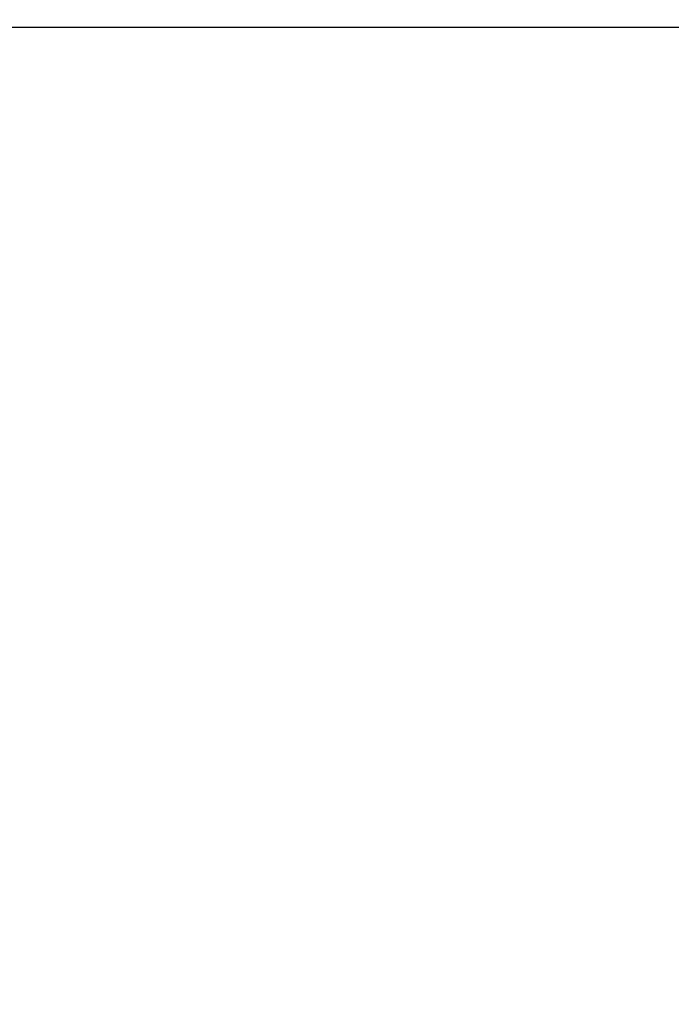
# Model space of a CAD drawing. Units: millimetres. Extents: x 1945.5 to 1961.8, y 8029.5 to 8043.8.
# Drawn here: x 1947.9 to 1947.9, y 8032.7 to 8032.7 of the extents above; entities that cross this region are included whole.
import ezdxf

# ---------------------------------------------------------------- set-up
doc = ezdxf.new("R2010")
doc.units = ezdxf.units.MM
doc.layers.get('Defpoints').update_dxf_attribs({"lineweight": 5})
doc.layers.add('DIASTASEIS', color=253, linetype='Continuous', lineweight=5)
doc.layers.add('Make2D$Visible$Curves', color=7, linetype='Continuous')
doc.styles.get("Standard").update_dxf_attribs({"font": 'ARIALN.TTF'})
doc.dimstyles.get("Standard").update_dxf_attribs({"dimtxt": 0.18, "dimasz": 0.15, "dimexe": 0.1, "dimexo": 0, "dimgap": 0.09, "dimtad": 0, "dimzin": 0, "dimdsep": 46, "dimtxsty": 'Standard', "dimblk": 'OBLIQUE', "dimcen": 0.09, "dimadec": 0, "dimazin": 0, "dimtfac": 1, "dimtofl": 0, "dimtmove": 0, "dimatfit": 3, "dimfxl": 1, "dimtolj": 1, "dimtzin": 0, "dimarcsym": 0})

# ---------------------------------------------------------------- blocks, each defined once
blk = doc.blocks.new('_Oblique')
at = {"color": 0, "linetype": 'ByBlock', "lineweight": -2, "transparency": 16777216}
blk.add_line((-0.5, -0.5), (0.5, 0.5), dxfattribs=at)
blk = doc.blocks.new('*D9')
at = {"layer": 'Defpoints', "color": 0}
for p in [(1945.565407, 8032.77878), (1957.357415, 8032.77878), (1945.565407, 8029.653624)]:
    blk.add_point(p, dxfattribs=at)
at = {"layer": 'DIASTASEIS', "color": 0, "lineweight": -2}
for p, q in [((1945.565407, 8032.77878), (1945.565407, 8029.553624)), ((1957.357415, 8032.77878), (1957.357415, 8029.553624)), ((1945.565407, 8029.653624), (1951.129529, 8029.653624)), ((1957.357415, 8029.653624), (1951.793294, 8029.653624))]:
    blk.add_line(p, q, dxfattribs=at)
at = {"layer": 'DIASTASEIS', "color": 0, "linetype": 'ByBlock', "lineweight": -2, "xscale": 0.15, "yscale": 0.15, "zscale": 0.15, "rotation": 180}
blk.add_blockref('_Oblique', (1945.565407, 8029.653624), dxfattribs=at)
at = {"layer": 'DIASTASEIS', "color": 0, "linetype": 'ByBlock', "lineweight": -2, "xscale": 0.15, "yscale": 0.15, "zscale": 0.15}
blk.add_blockref('_Oblique', (1957.357415, 8029.653624), dxfattribs=at)
at = {"layer": 'DIASTASEIS', "color": 0, "insert": (1951.461411, 8029.653624), "char_height": 0.18, "attachment_point": 5}
blk.add_mtext('\\A1;\\A1;11.80', dxfattribs=at)
blk = doc.blocks.new('KATOPSH_S156')
at = {"layer": 'Make2D$Visible$Curves', "color": 0, "lineweight": -3}
blk.add_open_spline([(1955.218121, 8056.064289), (1955.218121, 8056.911423), (1955.218121, 8057.758557)], degree=2, dxfattribs=at)
blk = doc.blocks.new('S156-')
at = {"color": 0}
blk.add_blockref('KATOPSH_S156', (-0.962587, -22.448903), dxfattribs=at)

msp = doc.modelspace()

# ---------------------------------------------------------------- block references
at = {"rotation": 270}
msp.add_blockref('S156-', (-6085.942979, 9986.98681), dxfattribs=at)

# ---------------------------------------------------------------- dimensions: what is measured, and where the dimension line sits
at = {"layer": 'DIASTASEIS'}
dim = msp.add_linear_dim(base=(1945.565407, 8029.653624), p1=(1957.357415, 8032.77878), p2=(1945.565407, 8032.77878), text='\\A1;<>0', dimstyle='Standard', override={"dimdec": 1, "dimtxsty": 'Standard'}, dxfattribs=at)
dim.commit()
dim.dimension.update_dxf_attribs({"geometry": '*D9', "text_midpoint": (1951.461411, 8029.653624)})

doc.saveas('drawing.dxf')
